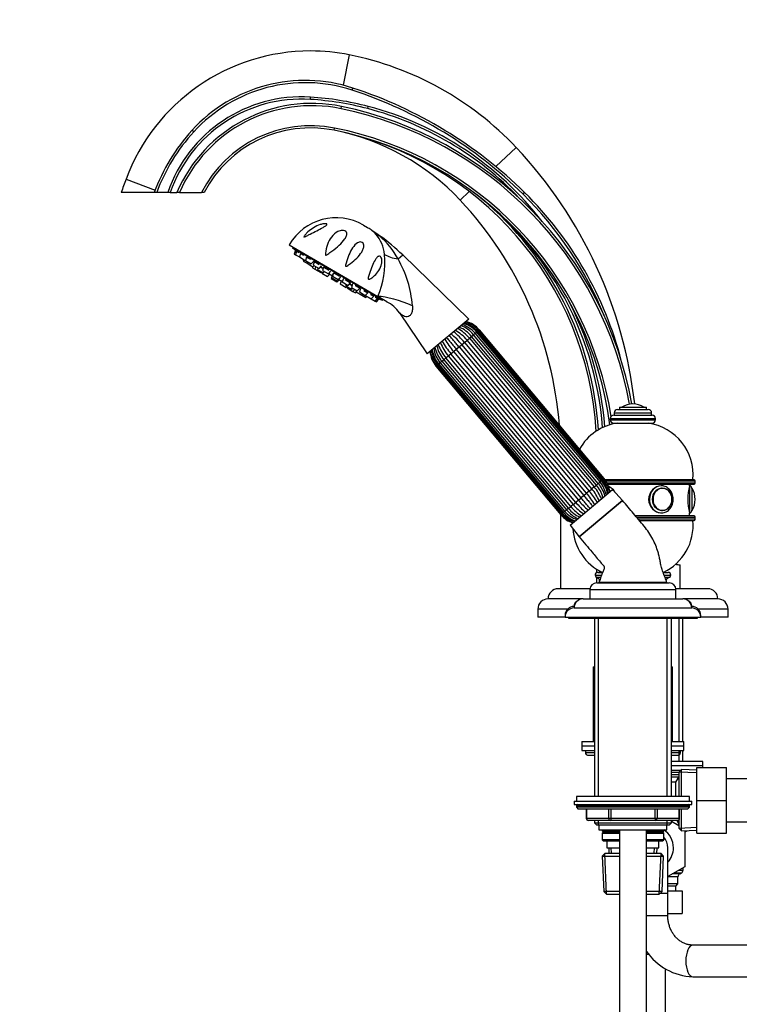
# Model space of a CAD drawing. Units: millimetres. Extents: x 0 to 1438, y 0 to 2768.
# Drawn here: x 0 to 318, y 1819 to 2254 of the extents above; entities that cross this region are included whole.
import ezdxf
from ezdxf import colors
from ezdxf.entities.mleader import LeaderData, LeaderLine
from ezdxf.math import Vec2, Vec3

# ---------------------------------------------------------------- set-up
doc = ezdxf.new("R2010")
doc.units = ezdxf.units.MM
doc.layers.add('DV7_Défaut', color=7, linetype='Continuous')
doc.layers.add('Défaut', color=7, linetype='Continuous')

# ---------------------------------------------------------------- blocks, each defined once
blk = doc.blocks.new('_DOT')
at = {"color": 0}
blk.add_line((0, 0), (-1, 0), dxfattribs=at)
at = {"color": 0, "const_width": 0.333}
blk.add_lwpolyline([(-0.1665, 0, 1), (0.1665, 0, 1)], format="xyb", close=True, dxfattribs=at)
blk = doc.blocks.new('SE6')
at = {"layer": 'DV7_Défaut', "color": 7, "linetype": 'Continuous'}
for p, q in [((145.51, 2238.67), (142.84, 2225.25)), ((146.91, 2223.03), (147.22, 2223.98)), ((128.42, 2218.95), (128.49, 2219.95)), ((141.99, 2214.86), (142.19, 2215.84)), ((153.73, 2214.87), (153.99, 2215.84)), ((76.88, 2204.61), (76.14, 2205.28)), ((138.86, 2205.32), (139.06, 2206.3)), ((219.34, 2197.66), (210.36, 2189.23)), ((46.96, 2183.71), (59.87, 2178.9)), ((59.45, 2177.77), (44.86, 2177.77)), ((60.52, 2177.77), (59.45, 2177.77)), ((65.45, 2177.77), (60.52, 2177.77)), ((66.51, 2177.77), (65.45, 2177.77)), ((66.51, 2177.77), (69.45, 2177.77)), ((70.54, 2177.77), (69.45, 2177.77)), ((70.54, 2177.77), (80.33, 2177.77)), ((81.45, 2177.77), (80.33, 2177.77)), ((198.6, 2178.2), (194.55, 2174.39)), ((222.35, 2177.06), (223.05, 2177.77)), ((151.87, 2163.34), (153.6, 2162.33)), ((159.01, 2158.71), (158.87, 2158.6)), ((119.04, 2154.72), (158.15, 2131.88)), ((120.77, 2153.71), (120.56, 2153.35)), ((160.28, 2130.15), (120.56, 2153.35)), ((121.77, 2152.16), (121.28, 2150.64)), ((121.28, 2150.64), (121.86, 2150.3)), ((121.77, 2152.16), (122.34, 2151.82)), ((122.34, 2151.82), (121.86, 2150.3)), ((121.86, 2150.3), (123.54, 2149.32)), ((122.07, 2152.08), (122.07, 2152.08)), ((122.34, 2151.82), (123.37, 2151.22)), ((124.02, 2150.84), (123.54, 2149.32)), ((124.02, 2150.84), (125.39, 2150.04)), ((167.12, 2148.45), (169.19, 2150.18)), ((198.38, 2121.81), (169.19, 2150.18)), ((123.54, 2149.32), (126.13, 2147.8)), ((125.49, 2148.18), (125.27, 2147.49)), ((125.27, 2147.49), (126.95, 2146.51)), ((126.13, 2147.8), (126.29, 2147.97)), ((126.7, 2149.28), (126.22, 2147.75)), ((126.22, 2147.75), (128.81, 2146.24)), ((126.7, 2149.28), (128.41, 2148.28)), ((127.17, 2147.2), (126.95, 2146.51)), ((126.95, 2146.51), (129.54, 2145)), ((128.81, 2146.24), (129.9, 2147.41)), ((130.19, 2147.24), (129.7, 2145.72)), ((129.7, 2145.72), (132.3, 2144.21)), ((130.19, 2147.24), (132.24, 2146.04)), ((129.47, 2145.04), (129.32, 2144.55)), ((129.32, 2144.55), (130.41, 2143.91)), ((129.54, 2145), (130.03, 2145.53)), ((130.79, 2145.09), (130.41, 2143.91)), ((130.41, 2143.91), (133, 2142.4)), ((131.74, 2144.53), (131.52, 2143.84)), ((131.52, 2143.84), (134.11, 2142.33)), ((132.3, 2144.21), (133.38, 2145.37)), ((132.89, 2144.85), (134.03, 2144.18)), ((133, 2142.4), (133.35, 2142.77)), ((133.57, 2142.65), (133.42, 2142.16)), ((133.42, 2142.16), (136.01, 2140.64)), ((134.25, 2144.87), (133.77, 2143.35)), ((133.77, 2143.35), (136.36, 2141.83)), ((134.11, 2142.33), (134.6, 2142.86)), ((134.25, 2144.87), (136.62, 2143.48)), ((136.01, 2140.64), (137.1, 2141.81)), ((136.36, 2141.83), (137.44, 2143)), ((136.61, 2142.1), (136.7, 2142.05)), ((136.96, 2141.67), (137.94, 2141.09)), ((138, 2141.28), (137.52, 2139.76)), ((138.25, 2141.72), (137.77, 2140.19)), ((138, 2141.28), (138.1, 2141.23)), ((138.61, 2142.32), (138.13, 2140.8)), ((138.87, 2142.17), (141.22, 2140.8)), ((137.52, 2139.76), (140.11, 2138.25)), ((137.77, 2140.19), (140.36, 2138.68)), ((138.13, 2140.8), (140.72, 2139.29)), ((140.11, 2138.25), (141.2, 2139.42)), ((140.36, 2138.68), (141.45, 2139.85)), ((140.72, 2139.29), (141.8, 2140.46)), ((141.06, 2139.27), (142.04, 2138.7)), ((141.1, 2139.47), (141.2, 2139.42)), ((142.1, 2138.89), (141.62, 2137.37)), ((141.62, 2137.37), (144.21, 2135.85)), ((142.97, 2139.78), (142.48, 2138.25)), ((142.48, 2138.25), (145.07, 2136.74)), ((142.52, 2138.64), (142.59, 2138.6)), ((143.8, 2139.29), (146.16, 2137.91)), ((144.24, 2137.23), (144.02, 2136.54)), ((145.07, 2136.74), (146.16, 2137.91)), ((145.67, 2137.38), (146.81, 2136.72)), ((147.03, 2137.4), (146.55, 2135.88)), ((144.02, 2136.54), (146.61, 2135.03)), ((144.21, 2135.85), (144.56, 2136.23)), ((144.78, 2136.1), (144.62, 2135.61)), ((144.62, 2135.61), (147.21, 2134.1)), ((146.55, 2135.88), (149.14, 2134.37)), ((146.61, 2135.03), (147.1, 2135.56)), ((147.21, 2134.1), (148.05, 2135)), ((147.21, 2134.1), (148.31, 2133.46)), ((148.16, 2136.74), (150.22, 2135.54)), ((148.31, 2133.46), (148.66, 2133.83)), ((148.81, 2134.56), (148.59, 2133.87)), ((148.59, 2133.87), (151.18, 2132.36)), ((149.14, 2134.37), (150.22, 2135.54)), ((150.52, 2135.37), (150.03, 2133.85)), ((150.03, 2133.85), (152.62, 2132.33)), ((151.18, 2132.36), (151.67, 2132.89)), ((152, 2134.5), (153.71, 2133.5)), ((152.62, 2132.33), (153.71, 2133.5)), ((152.78, 2132.5), (152.71, 2132.28)), ((155.02, 2132.74), (156.39, 2131.94)), ((151.18, 2132.36), (152.86, 2131.38)), ((152.71, 2132.28), (155.3, 2130.77)), ((152.86, 2131.38), (153.35, 2131.91)), ((155.3, 2130.77), (156.39, 2131.94)), ((155.3, 2130.77), (156.98, 2129.79)), ((156.98, 2129.79), (158.07, 2130.96)), ((156.98, 2129.79), (157.56, 2129.45)), ((157.04, 2131.56), (158.07, 2130.96)), ((157.56, 2129.45), (158.64, 2130.62)), ((158.07, 2130.96), (158.64, 2130.62)), ((162.22, 2129.51), (158.15, 2131.88)), ((158.42, 2130.84), (158.43, 2130.85)), ((160.28, 2130.15), (160.49, 2130.51)), ((167.71, 2124.61), (180.05, 2106.44)), ((198.38, 2121.81), (180.05, 2106.44)), ((200.46, 2114.93), (201.21, 2115.56)), ((201.21, 2115.56), (201.86, 2116.11)), ((256.35, 2049.85), (201.21, 2115.56)), ((201.86, 2116.11), (202.28, 2116.46)), ((257, 2050.39), (201.86, 2116.11)), ((202.28, 2116.46), (202.74, 2116.84)), ((257.42, 2050.75), (202.28, 2116.46)), ((257.88, 2051.13), (202.74, 2116.84)), ((202.75, 2116.85), (203.04, 2117.1)), ((257.89, 2051.14), (202.75, 2116.85)), ((258.18, 2051.38), (203.04, 2117.1)), ((195.29, 2110.59), (196.45, 2111.56)), ((196.45, 2111.56), (197.59, 2112.52)), ((196.45, 2111.56), (251.58, 2045.85)), ((197.59, 2112.52), (198.63, 2113.39)), ((252.73, 2046.81), (197.59, 2112.52)), ((198.63, 2113.39), (199.61, 2114.22)), ((198.63, 2113.39), (253.77, 2047.68)), ((199.61, 2114.22), (200.46, 2114.93)), ((254.75, 2048.51), (199.61, 2114.22)), ((255.6, 2049.22), (200.46, 2114.93)), ((189.34, 2105.6), (190.48, 2106.56)), ((190.48, 2106.56), (191.64, 2107.53)), ((245.62, 2040.85), (190.48, 2106.56)), ((191.64, 2107.53), (192.87, 2108.56)), ((191.64, 2107.53), (246.78, 2041.82)), ((192.87, 2108.56), (194.06, 2109.56)), ((248.01, 2042.85), (192.87, 2108.56)), ((194.06, 2109.56), (195.29, 2110.59)), ((194.06, 2109.56), (249.2, 2043.85)), ((250.43, 2044.88), (195.29, 2110.59)), ((185.07, 2102.02), (185.72, 2102.56)), ((185.72, 2102.56), (186.47, 2103.19)), ((185.72, 2102.56), (240.86, 2036.85)), ((186.47, 2103.19), (187.32, 2103.9)), ((186.47, 2103.19), (241.61, 2037.48)), ((187.32, 2103.9), (188.3, 2104.73)), ((187.32, 2103.9), (242.46, 2038.19)), ((188.3, 2104.73), (189.34, 2105.6)), ((243.44, 2039.02), (188.3, 2104.73)), ((189.34, 2105.6), (244.48, 2039.89)), ((184.18, 2101.27), (183.89, 2101.03)), ((183.89, 2101.03), (239.03, 2035.31)), ((184.18, 2101.27), (239.31, 2035.56)), ((184.19, 2101.28), (184.65, 2101.66)), ((184.19, 2101.28), (239.33, 2035.57)), ((184.65, 2101.66), (185.07, 2102.02)), ((184.65, 2101.66), (239.79, 2035.95)), ((185.07, 2102.02), (240.21, 2036.3)), ((262.64, 2080.37), (279.14, 2080.37)), ((262.64, 2080.37), (262.64, 2079.37)), ((264.14, 2081.87), (277.64, 2081.87)), ((264.89, 2082.87), (276.89, 2082.87)), ((264.89, 2082.87), (264.89, 2081.87)), ((266.04, 2082.97), (275.73, 2082.97)), ((270.89, 2084.37), (270.89, 2084.37)), ((276.89, 2081.87), (276.89, 2082.87)), ((279.14, 2079.37), (279.14, 2080.37)), ((260.89, 2077.87), (280.89, 2077.87)), ((260.89, 2077.87), (260.89, 2077.37)), ((260.89, 2077.37), (280.89, 2077.37)), ((262.39, 2079.37), (279.39, 2079.37)), ((280.89, 2077.37), (280.89, 2077.87)), ((262.39, 2075.87), (279.39, 2075.87)), ((255.59, 2049.22), (256.35, 2049.85)), ((257, 2050.39), (256.35, 2049.85)), ((257, 2050.39), (257.42, 2050.75)), ((257.88, 2051.13), (257.42, 2050.75)), ((257.89, 2051.14), (258.18, 2051.38)), ((297.89, 2050.87), (258.58, 2050.87)), ((258.93, 2050.37), (298.39, 2050.37)), ((298.39, 2049.37), (298.39, 2050.37)), ((243.15, 2030.79), (261.91, 2046.54)), ((251.58, 2045.85), (250.43, 2044.88)), ((251.58, 2045.85), (252.73, 2046.81)), ((253.77, 2047.68), (252.73, 2046.81)), ((253.77, 2047.68), (254.75, 2048.51)), ((255.6, 2049.22), (254.75, 2048.51)), ((298.39, 2049.37), (259.53, 2049.37)), ((259.77, 2048.87), (297.89, 2048.87)), ((266.28, 2041.72), (261.91, 2046.54)), ((283.8, 2047.17), (283.65, 2047.17)), ((295.89, 2048.17), (295.89, 2048.87)), ((295.89, 2048.17), (295.89, 2036.17)), ((296.89, 2047.17), (296.89, 2037.17)), ((296.98, 2047.02), (296.98, 2037.33)), ((246.78, 2041.82), (245.62, 2040.85)), ((246.78, 2041.82), (248.01, 2042.85)), ((247.13, 2025.65), (266.28, 2041.72)), ((266.28, 2041.72), (247.13, 2025.65)), ((249.2, 2043.85), (248.01, 2042.85)), ((249.2, 2043.85), (250.43, 2044.88)), ((298.39, 2042.17), (298.39, 2042.17)), ((240.86, 2036.85), (240.21, 2036.3)), ((240.86, 2036.85), (241.61, 2037.48)), ((242.46, 2038.19), (241.61, 2037.48)), ((242.46, 2038.19), (243.44, 2039.02)), ((244.48, 2039.89), (243.44, 2039.02)), ((244.48, 2039.89), (245.62, 2040.85)), ((283.65, 2037.18), (283.8, 2037.18)), ((238.89, 2035.48), (238.89, 2002.77)), ((239.03, 2035.31), (239.31, 2035.56)), ((239.79, 2035.95), (239.33, 2035.57)), ((239.79, 2035.95), (240.21, 2036.3)), ((297.89, 2034.87), (272.04, 2034.87)), ((272.45, 2034.37), (298.39, 2034.37)), ((298.39, 2033.37), (273.3, 2033.37)), ((273.72, 2032.87), (297.89, 2032.87)), ((295.89, 2034.87), (295.89, 2036.17)), ((298.39, 2033.37), (298.39, 2034.37)), ((243.15, 2030.79), (247.11, 2025.68)), ((254.96, 2009.81), (254.96, 2011.27)), ((255.96, 2010.67), (255.96, 2009.87)), ((291.79, 2002.77), (291.79, 2013.27)), ((254.14, 2008.67), (256.98, 2008.67)), ((254.14, 2008.67), (254.14, 2008.63)), ((254.14, 2008.63), (256.97, 2008.63)), ((254.72, 2007.72), (256.64, 2007.72)), ((254.96, 2005.27), (254.96, 2007.6)), ((255.34, 2009.87), (257.45, 2009.87)), ((255.96, 2006.91), (255.96, 2005.27)), ((284.3, 2009.87), (286.44, 2009.87)), ((284.78, 2008.67), (287.64, 2008.67)), ((284.8, 2008.63), (287.64, 2008.63)), ((285.1, 2007.72), (287.06, 2007.72)), ((287.64, 2008.63), (287.64, 2008.67)), ((251.91, 2002.67), (237.89, 2002.67)), ((238.89, 2002.77), (251.93, 2002.77)), ((245.89, 2002.77), (245.89, 2002.67)), ((251.89, 2002.27), (289.89, 2002.27)), ((251.89, 2002.27), (251.89, 1998.27)), ((254.89, 2005.27), (286.89, 2005.27)), ((285.89, 2005.37), (255.89, 2005.37)), ((260.04, 2005.37), (260.04, 2005.27)), ((281.74, 2005.27), (281.74, 2005.37)), ((289.85, 2002.77), (291.79, 2002.77)), ((303.89, 2002.67), (289.86, 2002.67)), ((289.89, 1998.27), (289.89, 2002.27)), ((248.89, 1998.17), (233.39, 1998.17)), ((248.89, 1998.17), (292.89, 1998.17)), ((251.89, 1998.27), (289.89, 1998.27)), ((256.19, 1998.27), (256.19, 1998.17)), ((285.59, 1998.17), (285.59, 1998.27)), ((308.39, 1998.17), (292.89, 1998.17)), ((242.03, 1993.67), (228.89, 1993.67)), ((228.89, 1993.67), (228.89, 1990.17)), ((244.89, 1995.17), (245.01, 1995.17)), ((244.89, 1995.17), (244.89, 1994.87)), ((244.89, 1994.87), (244.95, 1994.87)), ((244.89, 1994.17), (296.89, 1994.17)), ((296.76, 1995.17), (296.89, 1995.17)), ((296.83, 1994.87), (296.89, 1994.87)), ((296.89, 1994.87), (296.89, 1995.17)), ((312.89, 1993.67), (299.74, 1993.67)), ((312.89, 1990.17), (312.89, 1993.67)), ((240.89, 1990.17), (228.89, 1990.17)), ((240.89, 1990.87), (240.95, 1990.87)), ((240.89, 1990.87), (240.89, 1990.17)), ((240.89, 1990.17), (300.89, 1990.17)), ((242.39, 1990.17), (242.39, 1989.67)), ((242.39, 1989.67), (299.39, 1989.67)), ((253.89, 1989.67), (253.89, 1910.77)), ((255.74, 1910.77), (255.74, 1989.67)), ((286.03, 1910.77), (286.03, 1989.67)), ((287.89, 1910.77), (287.89, 1989.67)), ((291.35, 1935.17), (291.35, 1989.67)), ((292.89, 1935.17), (292.89, 1989.67)), ((299.39, 1989.67), (299.39, 1990.17)), ((300.83, 1990.87), (300.89, 1990.87)), ((300.89, 1990.17), (300.89, 1990.87)), ((312.89, 1990.17), (300.89, 1990.17)), ((253.39, 1968.17), (253.89, 1968.17)), ((253.39, 1968.17), (253.39, 1935.17)), ((287.89, 1968.17), (288.39, 1968.17)), ((288.39, 1935.17), (288.39, 1968.17)), ((248.39, 1935.17), (253.89, 1935.17)), ((248.39, 1935.17), (248.39, 1933.17)), ((248.39, 1933.17), (253.89, 1933.17)), ((248.39, 1933.17), (248.39, 1931.17)), ((248.39, 1933.17), (253.89, 1933.17)), ((287.89, 1935.17), (293.39, 1935.17)), ((287.89, 1933.17), (293.39, 1933.17)), ((287.89, 1933.17), (293.39, 1933.17)), ((293.39, 1933.17), (293.39, 1935.17)), ((293.39, 1931.17), (293.39, 1933.17)), ((248.39, 1931.17), (253.89, 1931.17)), ((249.89, 1931.17), (249.89, 1930.17)), ((253.89, 1930.17), (249.89, 1930.17)), ((250.89, 1929.17), (253.89, 1929.17)), ((287.89, 1931.17), (293.39, 1931.17)), ((291.89, 1930.17), (287.89, 1930.17)), ((287.89, 1929.17), (290.89, 1929.17)), ((291.35, 1926.37), (291.35, 1931.17)), ((291.89, 1930.17), (291.89, 1931.17)), ((292.89, 1926.37), (292.89, 1931.17)), ((301.79, 1926.37), (287.89, 1926.37)), ((301.79, 1924.37), (287.89, 1924.37)), ((301.79, 1924.37), (287.89, 1924.37)), ((299.19, 1923.67), (312.19, 1923.67)), ((299.19, 1909.14), (299.19, 1923.67)), ((301.79, 1924.37), (301.79, 1926.37)), ((301.79, 1923.67), (301.79, 1924.37)), ((312.19, 1909.14), (312.19, 1923.67)), ((292.02, 1922.37), (287.89, 1922.37)), ((291.19, 1921.37), (287.89, 1921.37)), ((291.19, 1920.37), (287.89, 1920.37)), ((290.96, 1919.37), (287.89, 1919.37)), ((291.13, 1919.67), (289.69, 1917.17)), ((291.13, 1919.67), (291.13, 1910.77)), ((291.19, 1919.67), (291.13, 1919.67)), ((292.39, 1922.72), (291.19, 1921.57)), ((291.19, 1921.57), (291.19, 1910.77)), ((299.14, 1921.26), (291.23, 1921.61)), ((292.39, 1910.77), (292.39, 1922.72)), ((299.19, 1922.42), (292.39, 1922.72)), ((289.69, 1917.17), (287.89, 1917.17)), ((289.69, 1917.17), (289.69, 1910.77)), ((291.19, 1918.49), (290.45, 1918.49)), ((330.19, 1918.67), (312.19, 1918.67)), ((295.89, 1910.77), (245.89, 1910.77)), ((245.89, 1910.77), (245.89, 1908.77)), ((295.89, 1908.77), (295.89, 1910.77)), ((244.89, 1908.77), (296.89, 1908.77)), ((244.89, 1908.77), (244.89, 1907.27)), ((244.89, 1907.27), (296.89, 1907.27)), ((295.89, 1906.77), (245.89, 1906.77)), ((245.89, 1906.77), (245.89, 1906.12)), ((295.89, 1906.12), (295.89, 1906.77)), ((296.89, 1907.27), (296.89, 1908.77)), ((299.19, 1909.14), (312.19, 1909.14)), ((299.19, 1894.67), (299.19, 1909.14)), ((312.19, 1894.67), (312.19, 1909.14)), ((295.89, 1906.12), (245.89, 1906.12)), ((245.89, 1906.12), (246.73, 1905.27)), ((295.04, 1905.27), (246.73, 1905.27)), ((250.26, 1905.27), (250.26, 1901.27)), ((250.39, 1905.27), (250.39, 1901.27)), ((260.21, 1901.27), (260.21, 1905.27)), ((261.07, 1905.27), (261.07, 1901.27)), ((280.7, 1901.27), (280.7, 1905.27)), ((281.57, 1905.27), (281.57, 1901.27)), ((291.38, 1901.27), (291.38, 1905.27)), ((291.52, 1901.27), (291.52, 1905.27)), ((292.39, 1895.63), (292.39, 1905.27)), ((295.04, 1905.27), (295.89, 1906.12)), ((250.39, 1901.27), (250.26, 1901.27)), ((250.39, 1901.27), (260.21, 1901.27)), ((261.07, 1900.27), (251.26, 1900.27)), ((253.89, 1900.27), (253.89, 1899.18)), ((253.89, 1899.18), (287.89, 1899.18)), ((253.89, 1899.18), (254.79, 1898.27)), ((254.79, 1898.27), (286.98, 1898.27)), ((255.74, 1898.27), (255.74, 1900.27)), ((255.89, 1898.27), (255.89, 1896.07)), ((260.21, 1901.27), (261.07, 1901.27)), ((261.07, 1901.27), (280.7, 1901.27)), ((261.07, 1901.27), (261.07, 1900.27)), ((280.7, 1900.27), (261.07, 1900.27)), ((280.7, 1901.27), (281.57, 1901.27)), ((280.7, 1901.27), (280.7, 1900.27)), ((290.52, 1900.27), (280.7, 1900.27)), ((281.57, 1901.27), (291.38, 1901.27)), ((285.89, 1896.07), (285.89, 1898.27)), ((286.03, 1898.27), (286.03, 1900.27)), ((286.98, 1898.27), (287.89, 1899.18)), ((287.89, 1899.18), (287.89, 1900.27)), ((287.89, 1899.96), (291.19, 1898.07)), ((290.21, 1900.27), (291.13, 1898.67)), ((291.19, 1899.86), (290.45, 1899.86)), ((291.13, 1900.48), (291.13, 1898.67)), ((291.13, 1898.67), (291.19, 1898.67)), ((291.19, 1900.53), (291.19, 1896.77)), ((291.38, 1901.27), (291.52, 1901.27)), ((312.19, 1899.67), (330.19, 1899.67)), ((255.89, 1896.07), (285.89, 1896.07)), ((257.29, 1896.07), (257.29, 1895.67)), ((264.89, 1895.67), (257.29, 1895.67)), ((257.29, 1895.67), (257.79, 1895.17)), ((257.79, 1895.17), (257.29, 1894.67)), ((257.29, 1894.67), (264.89, 1894.67)), ((257.29, 1894.67), (257.29, 1891.67)), ((257.79, 1895.17), (264.89, 1895.17)), ((264.89, 1896.07), (264.89, 1551.16)), ((276.89, 1551.16), (276.89, 1896.07)), ((284.49, 1895.67), (276.89, 1895.67)), ((276.89, 1895.17), (283.99, 1895.17)), ((276.89, 1894.67), (284.49, 1894.67)), ((283.99, 1895.17), (284.49, 1895.67)), ((284.49, 1894.67), (283.99, 1895.17)), ((284.49, 1895.67), (284.49, 1896.07)), ((284.49, 1891.67), (284.49, 1894.67)), ((291.19, 1896.77), (292.39, 1895.63)), ((299.14, 1897.08), (291.23, 1896.74)), ((292.39, 1895.63), (299.19, 1895.92)), ((293.79, 1895.11), (294.88, 1895.73)), ((293.79, 1895.69), (293.79, 1879.8)), ((299.19, 1894.67), (312.19, 1894.67)), ((264.89, 1891.67), (257.29, 1891.67)), ((257.29, 1891.67), (257.79, 1891.17)), ((257.79, 1891.17), (264.79, 1891.17)), ((259.39, 1891.17), (259.39, 1888.17)), ((284.49, 1891.67), (276.89, 1891.67)), ((276.89, 1891.17), (283.99, 1891.17)), ((282.39, 1888.17), (282.39, 1891.17)), ((283.99, 1891.17), (284.49, 1891.67)), ((258.49, 1885.67), (257.34, 1884.47)), ((257.34, 1884.47), (264.89, 1884.47)), ((257.34, 1884.47), (258.02, 1868.87)), ((259.23, 1867.71), (258.45, 1885.64)), ((264.79, 1885.67), (258.49, 1885.67)), ((259.39, 1888.17), (264.79, 1888.17)), ((260.17, 1888.17), (260.28, 1885.67)), ((261.44, 1885.72), (261.33, 1888.17)), ((276.89, 1888.17), (282.39, 1888.17)), ((283.29, 1885.67), (276.89, 1885.67)), ((276.89, 1884.47), (284.44, 1884.47)), ((280.34, 1885.72), (280.44, 1888.17)), ((281.5, 1885.67), (281.61, 1888.17)), ((282.54, 1867.71), (283.32, 1885.64)), ((284.44, 1884.47), (283.29, 1885.67)), ((283.75, 1868.87), (284.44, 1884.47)), ((286.29, 1868.17), (286.29, 1888.17)), ((293.79, 1879.8), (286.29, 1875.47)), ((291.54, 1876.61), (288.25, 1876.61)), ((289, 1877.04), (292.29, 1877.04)), ((291.25, 1878.34), (293.04, 1878.34)), ((291.54, 1876.61), (292.29, 1877.04)), ((293.04, 1878.34), (293.04, 1879.37)), ((290.79, 1875.31), (286.29, 1875.31)), ((290.79, 1872.17), (286.29, 1872.17)), ((289.79, 1871.17), (290.79, 1872.17)), ((290.79, 1872.17), (290.79, 1875.31)), ((264.89, 1868.87), (258.02, 1868.87)), ((258.02, 1868.87), (259.27, 1867.67)), ((259.27, 1867.67), (264.89, 1867.67)), ((283.75, 1868.87), (276.89, 1868.87)), ((276.89, 1867.67), (282.5, 1867.67)), ((282.5, 1867.67), (283.75, 1868.87)), ((283.02, 1868.17), (286.29, 1868.17)), ((289.79, 1871.17), (286.29, 1871.17)), ((286.29, 1869.17), (292.57, 1869.17)), ((286.29, 1858.17), (286.29, 1868.17)), ((289.79, 1869.17), (289.79, 1871.17)), ((292.57, 1869.17), (292.57, 1859.17)), ((286.29, 1859.17), (292.57, 1859.17)), ((276.89, 1858.17), (286.29, 1858.17)), ((276.89, 1841.17), (277.87, 1841.17)), ((342.17, 1845.17), (297.3, 1845.17)), ((285.29, 1641.17), (285.29, 1834.51)), ((297.3, 1831.17), (342.17, 1831.17))]:
    blk.add_line(p, q, dxfattribs=at)
for centre, radius, start, end in [((128.49, 2153.35), 87, 90, 159.5788), ((128.49, 2153.35), 87, 78.7139, 90), ((118.43, 2102.94), 138.4, 43.186, 78.7139), ((126.16, 2159.58), 67.76, 71.8908, 137.5807), ((126.16, 2159.58), 66.76, 71.8908, 137.5807), ((87, 2039.83), 193.75, 45.3956, 71.8908), ((124.5, 2157.71), 62.37, 86.3366, 161.2374), ((119.89, 2085.68), 134.55, 75.3205, 86.3366), ((87, 2039.83), 192.75, 45.3956, 71.8908), ((124.5, 2157.71), 61.37, 86.3366, 160.9199), ((129.05, 2152.42), 64.76, 78.2931, 156.9517), ((129.05, 2152.42), 63.76, 78.2931, 156.5688), ((119.89, 2085.68), 133.55, 75.3205, 86.3366), ((108.88, 2055.11), 164.14, 10.2652, 78.2931), ((117.79, 2077.65), 142.85, 37.667, 75.3205), ((108.88, 2055.11), 163.14, 10.2897, 78.2931), ((117.79, 2077.65), 141.85, 43.4884, 75.3205), ((128.49, 2153.35), 54, 78.7139, 153.1085), ((137.39, 2149.31), 82.98, 137.5807, 159.9408), ((137.39, 2149.31), 81.98, 137.5807, 159.6853), ((128.49, 2153.35), 53, 78.7139, 152.5589), ((110.61, 2063.77), 144.35, 3.3932, 78.7139), ((108.88, 2055.11), 153.18, 7.502, 78.7139), ((118.43, 2102.94), 104.4, 43.186, 78.7092), ((108.88, 2055.11), 154.18, 8.8471, 78.7139), ((75.2, 2062.37), 197.69, 6.3814, 43.186), ((226.43, 2116.88), 191.51, 159.5788, 161.46), ((114.35, 2063.05), 143.54, 4.3213, 55.432), ((110.61, 2063.77), 159.13, 22.0207, 45.3956), ((110.61, 2063.77), 160.13, 14.3587, 45.3956), ((75.2, 2062.37), 163.69, 4.409, 43.186), ((110.61, 2063.77), 145.35, 3.6057, 50.0658), ((139.77, 2142.62), 24, 59.7154, 149.7154), ((141.49, 2141.61), 24, 55.1891, 59.7154), ((147.05, 2150.11), 13.85, 42.1539, 54.0283), ((161.71, 2170.64), 11.38, 235.0575, 237.5239), ((133.37, 2127.85), 39.95, 50.335, 56.2458), ((105.59, 2084.4), 91.51, 54.2895, 56.8646), ((145.04, 2148.76), 16.25, 5.9675, 40.933), ((106.54, 2085.72), 89.89, 45.8174, 54.2895), ((137.4, 2132.72), 33.62, 27.8848, 50.3147), ((196.21, 2241.94), 116.5, 229.5035, 230.4858), ((121.81, 2147.39), 39.51, 336.8916, 4.4422), ((124.99, 2124.22), 48.61, 4.199, 29.9009), ((467.52, 2907.21), 835.63, 248.25376, 248.29093), ((200.26, 2239.58), 116.5, 248.9455, 249.9272), ((155.53, 2116.47), 14.64, 33.7355, 63.3347), ((114.35, 2063.05), 144.54, 4.4622, 28.2684), ((192.48, 2108.34), 12.18, 39.6196, 72.4477), ((193.79, 2109.36), 11.07, 39.8791, 76.6651), ((193.97, 2109.51), 11.43, 39.8917, 75.2655), ((194.45, 2109.89), 11.21, 40, 76.1203), ((169.22, 2089.14), 33.76, 39.4438, 50.7627), ((170.43, 2090.16), 33.69, 39.4409, 50.7874), ((183.41, 2100.97), 18.3, 39.1744, 60.3638), ((184.46, 2101.85), 18.28, 39.1726, 60.3869), ((188.98, 2105.52), 13.74, 39.2669, 68.0257), ((189.78, 2106.18), 13.8, 39.3493, 67.9685), ((192.06, 2108), 11.87, 39.5762, 73.4597), ((203.18, 2117.56), 18.3, 199.6322, 220.8254), ((216.08, 2128.46), 33.69, 209.2146, 220.5592), ((217.29, 2129.48), 33.76, 209.2353, 220.556), ((192.48, 2108.23), 11.21, 183.8797, 220), ((192.93, 2108.64), 11.43, 184.789, 220.1109), ((193.11, 2108.79), 11.07, 183.3271, 220.1209), ((194.34, 2109.91), 12.18, 187.6006, 220.3902), ((194.75, 2110.26), 11.87, 186.5333, 220.4237), ((196.88, 2112.15), 13.73, 191.9599, 220.734), ((197.73, 2112.87), 13.74, 191.9687, 220.7329), ((202.13, 2116.68), 18.28, 199.6171, 220.8276), ((264.14, 2080.37), 1.5, 90, 180), ((266.22, 2082.7), 0.32, 122.3218, 147.0287), ((270.89, 2075.31), 9.06, 90, 122.3218), ((270.89, 2075.31), 9.06, 57.6782, 90), ((275.56, 2082.7), 0.32, 32.9713, 57.6782), ((277.64, 2080.37), 1.5, 0, 90), ((262.39, 2077.87), 1.5, 90, 180), ((262.39, 2077.37), 1.5, 180, 270), ((108.88, 2055.11), 154.18, 7.5526, 7.8176), ((279.39, 2077.87), 1.5, 0, 90), ((279.39, 2077.37), 1.5, 270, 0), ((267.28, 2053.06), 23, 97.7356, 150.4869), ((265.29, 2075.87), 1.1, 180, 181.3666), ((276.49, 2075.87), 1.1, 358.6334, 0), ((274.49, 2053.06), 23, 354.5535, 82.2644), ((247.31, 2042.15), 11.87, 9.3872, 40.4238), ((247.72, 2042.5), 12.18, 10.2738, 40.3902), ((248.96, 2043.62), 11.07, 6.4929, 40.1209), ((249.14, 2043.77), 11.43, 7.2117, 40.1109), ((249.59, 2044.18), 11.21, 6.9827, 40), ((297.89, 2050.37), 0.5, 0, 90), ((225.99, 2023.95), 33.69, 30.0738, 40.5591), ((238.88, 2034.85), 18.3, 21.2977, 40.8256), ((239.93, 2035.73), 18.28, 21.2726, 40.8274), ((244.34, 2039.54), 13.74, 14.3135, 40.7331), ((245.12, 2040.22), 13.8, 14.3597, 40.6507), ((320.18, 2042.17), 25.02, 166.1271, 193.8729), ((295.89, 2047.17), 1, 0, 90), ((296.71, 2046.85), 0.32, 32.3218, 57.0287), ((289.33, 2042.17), 9.06, 0, 32.3218), ((297.89, 2049.37), 0.5, 270, 0), ((272.85, 2063.27), 33.76, 219.444, 229.9054), ((224.78, 2022.93), 33.76, 30.0986, 40.5562), ((289.33, 2042.17), 9.06, 327.6782, 0), ((250.01, 2044.41), 11.87, 219.5763, 250.6261), ((252.24, 2046.17), 13.73, 219.266, 245.6994), ((253.09, 2046.89), 13.74, 219.2671, 245.6974), ((257.61, 2050.56), 18.28, 219.1724, 238.7196), ((258.66, 2051.44), 18.3, 219.1746, 238.7101), ((271.64, 2062.25), 33.69, 219.4408, 229.9222), ((295.89, 2037.17), 1, 270, 0), ((296.71, 2037.5), 0.32, 302.9713, 327.6782), ((247.62, 2042.52), 11.21, 220, 253.0173), ((248.1, 2042.9), 11.43, 219.8917, 252.2819), ((248.28, 2043.05), 11.07, 219.8791, 253.5219), ((249.59, 2044.07), 12.18, 219.6196, 249.7271), ((274.49, 2030.69), 23, 295.1256, 5.4465), ((297.89, 2034.37), 0.5, 0, 90), ((297.89, 2033.37), 0.5, 270, 0), ((267.28, 2030.69), 23, 183.5356, 244.8555), ((291.79, 2025.27), 12, 259.4686, 270), ((255.34, 2008.67), 1.2, 90, 180), ((255.14, 2008.63), 1, 180, 245.3231), ((252.63, 2003.17), 5, 42.3268, 65.3231), ((289.14, 2003.17), 5, 114.6769, 137.9783), ((286.44, 2008.67), 1.2, 0, 90), ((286.64, 2008.63), 1, 294.6769, 0), ((237.89, 1998.17), 4.5, 90, 180), ((254.89, 2002.27), 3, 90, 180), ((252.63, 2003.17), 5, 24.8346, 26.1039), ((289.14, 2003.17), 5, 153.8961, 155.1654), ((286.89, 2002.27), 3, 0, 90), ((303.89, 1998.17), 4.5, 0, 90), ((233.39, 1993.67), 4.5, 90, 180), ((248.89, 1994.17), 4, 90, 180), ((252.63, 2003.17), 5, 270, 281.4783), ((289.14, 2003.17), 5, 258.5217, 270), ((292.89, 1994.17), 4, 0, 90), ((308.39, 1993.67), 4.5, 0, 90), ((244.89, 1990.87), 4, 90, 180), ((244.89, 1990.17), 4, 90, 180), ((246.89, 1995.17), 2, 114.9363, 180), ((294.89, 1995.17), 2, 0, 65.0635), ((296.89, 1990.87), 4, 0, 90), ((296.89, 1990.17), 4, 0, 90), ((250.89, 1930.17), 1, 180, 270), ((290.89, 1930.17), 1, 270, 0), ((246.39, 1906.77), 0.5, 90, 180), ((295.39, 1906.77), 0.5, 0, 90), ((251.26, 1901.27), 1, 180, 270), ((290.52, 1901.27), 1, 270, 0), ((279.29, 1888.17), 9.5, 0, 56.8134), ((279.29, 1888.17), 7, 0, 42.0247), ((279.29, 1888.17), 9.5, 317.4631, 0), ((292.29, 1875.31), 1.5, 120, 180), ((291.54, 1878.34), 1.5, 300, 0), ((298.32, 1857.2), 26.05, 214.3336, 267.7692)]:
    blk.add_arc(centre, radius, start, end, dxfattribs=at)
for centre, major_axis, ratio, start_param, end_param in [((167.28, 2170.49), (-11.1, -10.09), 0.657717, 0.152853, 0.324444), ((173.64, 2155.9), (-14.85, -2.11), 0.497827, 0.51145, 1.046971), ((168.67, 2125.74), (14.11, -5.09), 0.244332, 1.31343, 2.495199), ((258.39, 2042.17), (0, 6), 0.866025, 5.425487, 5.926511), ((257.89, 2042.17), (0, 5), 0.866025, 5.501741, 5.591766), ((257.84, 2042.17), (0, 4.84), 0.866025, -0.783043, -0.748868), ((283.39, 2042.17), (0, 6), 0.866025, 0, 3.091042), ((283.94, 2042.17), (0, -4.84), 0.866025, 2.709041, 6.283185), ((283.39, 2042.17), (0, 6), 0.866025, 6.264416, 6.283185), ((283.8, 2042.17), (0, 4.99), 0.866025, 0, 0.063071), ((283.94, 2042.17), (0, -4.84), 0.866025, 0.305022, 2.709041), ((283.8, 2042.17), (0, 4.99), 0.866025, 3.078522, 3.141593), ((283.94, 2042.17), (0, -4.84), 0.866025, 0, 0.305022), ((283.39, 2042.17), (0, 6), 0.866025, 3.091042, 3.141593), ((251.26, 1901.27), (0, -1), 0.866025, 4.712389, 6.283185), ((261.07, 1901.27), (0, 1), 0.866025, 1.570796, 3.141593), ((280.7, 1901.27), (0, 1), 0.866025, 3.141593, 4.712389), ((290.52, 1901.27), (0, 1), 0.866025, 3.141593, 4.712389), ((297.3, 1838.17), (0, -7), 0.434251, 3.141593, 6.283185)]:
    blk.add_ellipse(centre, major_axis=major_axis, ratio=ratio, start_param=start_param, end_param=end_param, dxfattribs=at)
blk.add_ellipse((283.89, 2042.17), major_axis=(0, 5), ratio=0.866025, dxfattribs=at)
for points, knots in [([(135.61, 2163.89), (135.73, 2163.8), (135.72, 2163.67), (135.56, 2163.41), (135.41, 2163.27), (134.9, 2162.87), (134.47, 2162.62), (133.14, 2161.86), (132.16, 2161.37), (130.22, 2160.39), (129.24, 2159.89), (127.82, 2159.15), (127.36, 2158.9), (126.67, 2158.54), (126.44, 2158.42), (126.1, 2158.26), (125.99, 2158.21), (125.77, 2158.12), (125.66, 2158.08), (125.52, 2158.13), (125.55, 2158.24), (125.64, 2158.44), (125.71, 2158.54), (125.92, 2158.84), (126.07, 2159.04), (126.56, 2159.62), (126.92, 2160), (128.05, 2161.06), (128.88, 2161.69), (130.7, 2162.8), (131.69, 2163.27), (133.24, 2163.77), (133.77, 2163.9), (134.55, 2164.01), (134.81, 2164.03), (135.27, 2164.02), (135.49, 2163.98), (135.61, 2163.89)], [0, 0, 0, 0, 0.03125, 0.03125, 0.0625, 0.0625, 0.125, 0.125, 0.25, 0.25, 0.375, 0.375, 0.4375, 0.4375, 0.46875, 0.46875, 0.484375, 0.484375, 0.5, 0.5, 0.515625, 0.515625, 0.53125, 0.53125, 0.5625, 0.5625, 0.625, 0.625, 0.75, 0.75, 0.875, 0.875, 0.9375, 0.9375, 0.96875, 0.96875, 1, 1, 1, 1]), ([(135.07, 2150.92), (135.2, 2152.29), (135.49, 2153.6), (136.38, 2156.04), (136.96, 2157.15), (138.47, 2159.11), (139.41, 2159.97), (141.15, 2160.81), (141.82, 2161.03), (142.89, 2161.04), (143.28, 2160.99), (143.93, 2160.7), (144.16, 2160.48), (144.56, 2159.76), (144.5, 2159.24), (144.2, 2158.24), (143.94, 2157.76), (142.98, 2156.31), (142.12, 2155.39), (140.15, 2153.56), (139.07, 2152.69), (137.34, 2151.43), (136.74, 2151.01), (135.97, 2150.51), (135.82, 2150.41), (135.51, 2150.22), (135.36, 2150.11), (135.15, 2150.02), (135.1, 2150), (135.03, 2150.06), (135.03, 2150.11), (135.02, 2150.24), (135.03, 2150.32), (135.04, 2150.58), (135.05, 2150.75), (135.07, 2150.92)], [0, 0, 0, 0, 0.125, 0.125, 0.25, 0.25, 0.375, 0.375, 0.4375, 0.4375, 0.46875, 0.46875, 0.5, 0.5, 0.5625, 0.5625, 0.625, 0.625, 0.75, 0.75, 0.875, 0.875, 0.9375, 0.9375, 0.953125, 0.953125, 0.96875, 0.96875, 0.972656, 0.972656, 0.976562, 0.976562, 0.984375, 0.984375, 1, 1, 1, 1]), ([(146.08, 2146.36), (145.57, 2145.98), (145.05, 2145.58), (144.39, 2145.25), (144.31, 2145.21), (144.15, 2145.16), (144.05, 2145.14), (143.93, 2145.26), (143.93, 2145.35), (143.93, 2145.52), (143.94, 2145.6), (144, 2146.01), (144.08, 2146.33), (144.52, 2147.89), (144.96, 2149.09), (145.91, 2151.34), (146.44, 2152.37), (147.68, 2154.24), (148.37, 2155.08), (149.51, 2155.73), (149.75, 2155.84), (150.28, 2155.98), (150.57, 2156), (151.19, 2155.85), (151.49, 2155.64), (151.87, 2155.1), (151.95, 2154.81), (152.05, 2153.96), (151.94, 2153.43), (151.59, 2152.42), (151.35, 2151.94), (150.49, 2150.53), (149.74, 2149.63), (148.06, 2147.95), (147.12, 2147.14), (146.08, 2146.36)], [0, 0, 0, 0, 0.0625, 0.0625, 0.070313, 0.070313, 0.078125, 0.078125, 0.085938, 0.085938, 0.09375, 0.09375, 0.125, 0.125, 0.25, 0.25, 0.375, 0.375, 0.5, 0.5, 0.53125, 0.53125, 0.5625, 0.5625, 0.59375, 0.59375, 0.625, 0.625, 0.6875, 0.6875, 0.75, 0.75, 0.875, 0.875, 1, 1, 1, 1]), ([(122.5, 2151.74), (122.41, 2151.81), (122.33, 2151.87), (122.27, 2151.92), (122.19, 2151.98), (122.14, 2152.02), (122.11, 2152.05), (122.08, 2152.07), (122.07, 2152.08), (122.07, 2152.08)], [0, 0, 0, 0, 0.332903, 0.332903, 0.332903, 0.726091, 0.726091, 0.726091, 1, 1, 1, 1]), ([(123.38, 2151.22), (123.27, 2151.3), (123.16, 2151.38), (123.07, 2151.45), (122.96, 2151.53), (122.87, 2151.59), (122.8, 2151.64), (122.74, 2151.69), (122.69, 2151.72), (122.66, 2151.73), (122.65, 2151.74), (122.64, 2151.74), (122.64, 2151.74)], [0, 0, 0, 0, 0.264269, 0.264269, 0.264269, 0.562157, 0.562157, 0.562157, 0.856954, 0.856954, 0.856954, 1, 1, 1, 1]), ([(122.65, 2151.71), (122.67, 2151.69), (122.72, 2151.65), (122.78, 2151.59), (122.8, 2151.57), (122.82, 2151.55), (122.84, 2151.53)], [0, 0, 0, 0, 0.761824, 0.761824, 0.761824, 1, 1, 1, 1]), ([(125.39, 2150.04), (125.27, 2150.13), (125.15, 2150.22), (125.04, 2150.3), (124.91, 2150.39), (124.79, 2150.47), (124.69, 2150.54), (124.59, 2150.6), (124.51, 2150.66), (124.45, 2150.69), (124.38, 2150.72), (124.34, 2150.74), (124.32, 2150.74), (124.32, 2150.74), (124.31, 2150.74), (124.31, 2150.73)], [0, 0, 0, 0, 0.214883, 0.214883, 0.214883, 0.457102, 0.457102, 0.457102, 0.696807, 0.696807, 0.696807, 0.9352, 0.9352, 0.9352, 1, 1, 1, 1]), ([(128.42, 2148.27), (128.29, 2148.37), (128.17, 2148.46), (128.04, 2148.55), (127.9, 2148.64), (127.77, 2148.74), (127.64, 2148.82), (127.52, 2148.9), (127.4, 2148.97), (127.31, 2149.02), (127.21, 2149.07), (127.13, 2149.11), (127.07, 2149.13), (127.02, 2149.15), (126.98, 2149.15), (126.97, 2149.14), (126.97, 2149.14), (126.97, 2149.14), (126.97, 2149.14)], [0, 0, 0, 0, 0.180886, 0.180886, 0.180886, 0.384784, 0.384784, 0.384784, 0.586566, 0.586566, 0.586566, 0.787243, 0.787243, 0.787243, 0.988294, 0.988294, 0.988294, 1, 1, 1, 1]), ([(132.25, 2146.04), (132.13, 2146.13), (132.01, 2146.22), (131.88, 2146.31), (131.74, 2146.41), (131.59, 2146.51), (131.45, 2146.59), (131.31, 2146.68), (131.17, 2146.77), (131.05, 2146.83), (130.93, 2146.9), (130.82, 2146.96), (130.72, 2147), (130.63, 2147.04), (130.56, 2147.07), (130.51, 2147.07), (130.49, 2147.08), (130.48, 2147.08), (130.47, 2147.08)], [0, 0, 0, 0, 0.172084, 0.172084, 0.172084, 0.36606, 0.36606, 0.36606, 0.558023, 0.558023, 0.558023, 0.748935, 0.748935, 0.748935, 0.940202, 0.940202, 0.940202, 1, 1, 1, 1]), ([(154.08, 2139.46), (153.96, 2139.52), (153.93, 2139.69), (153.94, 2139.99), (153.96, 2140.14), (154.05, 2140.59), (154.13, 2140.88), (154.39, 2141.74), (154.58, 2142.29), (155.15, 2143.92), (155.56, 2144.98), (156.4, 2146.92), (156.83, 2147.81), (157.61, 2148.92), (157.88, 2149.24), (158.35, 2149.56), (158.53, 2149.64), (158.9, 2149.69), (159.11, 2149.64), (159.51, 2149.31), (159.68, 2149.04), (159.89, 2148.46), (159.94, 2148.16), (160.02, 2147.29), (159.96, 2146.74), (159.65, 2145.19), (159.22, 2144.25), (158.15, 2142.54), (157.48, 2141.75), (156.34, 2140.7), (155.93, 2140.37), (155.28, 2139.91), (155.06, 2139.77), (154.71, 2139.58), (154.58, 2139.53), (154.34, 2139.45), (154.2, 2139.41), (154.08, 2139.46)], [0, 0, 0, 0, 0.015625, 0.015625, 0.03125, 0.03125, 0.0625, 0.0625, 0.125, 0.125, 0.25, 0.25, 0.375, 0.375, 0.4375, 0.4375, 0.46875, 0.46875, 0.5, 0.5, 0.53125, 0.53125, 0.5625, 0.5625, 0.625, 0.625, 0.75, 0.75, 0.875, 0.875, 0.9375, 0.9375, 0.96875, 0.96875, 0.984375, 0.984375, 1, 1, 1, 1]), ([(134.04, 2144.21), (133.92, 2144.29), (133.79, 2144.38), (133.66, 2144.47), (133.52, 2144.56), (133.37, 2144.66), (133.23, 2144.75), (133.13, 2144.81), (133.03, 2144.86), (132.94, 2144.92)], [0, 0, 0, 0, 0.347613, 0.347613, 0.347613, 0.733366, 0.733366, 0.733366, 1, 1, 1, 1]), ([(136.62, 2143.49), (136.52, 2143.56), (136.4, 2143.65), (136.28, 2143.73), (136.15, 2143.83), (136, 2143.93), (135.85, 2144.02), (135.71, 2144.11), (135.56, 2144.2), (135.42, 2144.28), (135.28, 2144.36), (135.14, 2144.43), (135.02, 2144.49), (134.9, 2144.55), (134.8, 2144.59), (134.71, 2144.62), (134.69, 2144.63), (134.66, 2144.64), (134.64, 2144.64)], [0, 0, 0, 0, 0.172084, 0.172084, 0.172084, 0.36606, 0.36606, 0.36606, 0.558023, 0.558023, 0.558023, 0.748935, 0.748935, 0.748935, 0.940202, 0.940202, 0.940202, 1, 1, 1, 1]), ([(136.68, 2142.06), (136.67, 2142.06), (136.67, 2142.07), (136.66, 2142.07), (136.65, 2142.08), (136.64, 2142.09), (136.62, 2142.1)], [0, 0, 0, 0, 0.3047789, 0.3047789, 0.3047789, 1, 1, 1, 1]), ([(141.23, 2140.79), (141.16, 2140.86), (141.06, 2140.93), (140.96, 2141), (140.84, 2141.09), (140.7, 2141.18), (140.56, 2141.27), (140.42, 2141.36), (140.27, 2141.45), (140.12, 2141.54), (139.97, 2141.62), (139.82, 2141.7), (139.68, 2141.77), (139.54, 2141.84), (139.4, 2141.9), (139.29, 2141.95), (139.25, 2141.96), (139.22, 2141.98), (139.18, 2141.99)], [0, 0, 0, 0, 0.172084, 0.172084, 0.172084, 0.36606, 0.36606, 0.36606, 0.558023, 0.558023, 0.558023, 0.748935, 0.748935, 0.748935, 0.940202, 0.940202, 0.940202, 1, 1, 1, 1]), ([(145.78, 2138.14), (145.73, 2138.18), (145.66, 2138.24), (145.58, 2138.3), (145.49, 2138.38), (145.37, 2138.46), (145.24, 2138.54), (145.12, 2138.62), (144.97, 2138.71), (144.82, 2138.79), (144.68, 2138.87), (144.52, 2138.96), (144.37, 2139.03), (144.22, 2139.11), (144.07, 2139.18), (143.93, 2139.24), (143.88, 2139.26), (143.84, 2139.28), (143.8, 2139.29)], [0, 0, 0, 0, 0.172084, 0.172084, 0.172084, 0.36606, 0.36606, 0.36606, 0.558023, 0.558023, 0.558023, 0.748935, 0.748935, 0.748935, 0.940202, 0.940202, 0.940202, 1, 1, 1, 1]), ([(146.85, 2136.8), (146.79, 2136.83), (146.74, 2136.86), (146.68, 2136.89), (146.54, 2136.97), (146.39, 2137.05), (146.24, 2137.13), (146.08, 2137.21), (145.93, 2137.29), (145.78, 2137.36), (145.75, 2137.38), (145.72, 2137.39), (145.69, 2137.41)], [0, 0, 0, 0, 0.160927, 0.160927, 0.160927, 0.542456, 0.542456, 0.542456, 0.924443, 0.924443, 0.924443, 1, 1, 1, 1]), ([(149.94, 2135.7), (149.93, 2135.73), (149.9, 2135.77), (149.84, 2135.82), (149.78, 2135.87), (149.69, 2135.93), (149.59, 2136), (149.48, 2136.07), (149.36, 2136.15), (149.22, 2136.22), (149.08, 2136.3), (148.93, 2136.38), (148.78, 2136.46), (148.63, 2136.53), (148.47, 2136.61), (148.31, 2136.68), (148.27, 2136.7), (148.22, 2136.72), (148.17, 2136.74)], [0, 0, 0, 0, 0.172084, 0.172084, 0.172084, 0.36606, 0.36606, 0.36606, 0.558023, 0.558023, 0.558023, 0.748935, 0.748935, 0.748935, 0.940202, 0.940202, 0.940202, 1, 1, 1, 1]), ([(153.46, 2133.67), (153.47, 2133.68), (153.46, 2133.69), (153.45, 2133.71), (153.42, 2133.74), (153.37, 2133.79), (153.29, 2133.84), (153.22, 2133.89), (153.12, 2133.95), (153, 2134.01), (152.89, 2134.08), (152.75, 2134.15), (152.61, 2134.22), (152.46, 2134.29), (152.31, 2134.37), (152.15, 2134.44), (152.1, 2134.46), (152.05, 2134.48), (152, 2134.5)], [0, 0, 0, 0, 0.127877, 0.127877, 0.127877, 0.33221, 0.33221, 0.33221, 0.534423, 0.534423, 0.534423, 0.735529, 0.735529, 0.735529, 0.937009, 0.937009, 0.937009, 1, 1, 1, 1]), ([(156.15, 2132.14), (156.16, 2132.15), (156.15, 2132.17), (156.11, 2132.19), (156.07, 2132.22), (156.01, 2132.26), (155.92, 2132.31), (155.83, 2132.36), (155.72, 2132.42), (155.59, 2132.48), (155.47, 2132.54), (155.32, 2132.61), (155.17, 2132.67), (155.12, 2132.69), (155.08, 2132.72), (155.03, 2132.74)], [0, 0, 0, 0, 0.206555, 0.206555, 0.206555, 0.446818, 0.446818, 0.446818, 0.685765, 0.685765, 0.685765, 0.925157, 0.925157, 0.925157, 1, 1, 1, 1]), ([(157.85, 2131.18), (157.85, 2131.18), (157.85, 2131.18), (157.85, 2131.18), (157.85, 2131.18), (157.82, 2131.2), (157.77, 2131.23), (157.71, 2131.26), (157.63, 2131.3), (157.53, 2131.34), (157.43, 2131.39), (157.31, 2131.44), (157.17, 2131.5), (157.13, 2131.52), (157.09, 2131.54), (157.04, 2131.56)], [0, 0, 0, 0, 0.022016, 0.022016, 0.022016, 0.318158, 0.318158, 0.318158, 0.61268, 0.61268, 0.61268, 0.907749, 0.907749, 0.907749, 1, 1, 1, 1]), ([(173.46, 2127.78), (173.51, 2127.18), (173.51, 2126.6), (173.39, 2125.46), (173.27, 2124.9), (172.85, 2123.95), (172.56, 2123.55), (171.89, 2123.03), (171.51, 2122.9), (170.39, 2122.83), (169.65, 2123.16), (168.69, 2123.78), (168.39, 2124.01), (167.9, 2124.43), (167.71, 2124.62), (167.7, 2124.63)], [0, 0, 0, 0, 0.125199, 0.125199, 0.250398, 0.250398, 0.375596, 0.375596, 0.500795, 0.500795, 0.751193, 0.751193, 0.876391, 0.876391, 1, 1, 1, 1]), ([(188.6, 2113.64), (188.83, 2113.37), (189.07, 2113.09), (189.68, 2112.36), (190.05, 2111.92), (190.82, 2111), (191.22, 2110.52), (192.04, 2109.55), (192.45, 2109.06), (192.87, 2108.56)], [0, 0, 0, 0, 0.18771, 0.18771, 0.4584734, 0.4584734, 0.7292367, 0.7292367, 1, 1, 1, 1]), ([(194.06, 2109.56), (193.65, 2110.06), (193.23, 2110.55), (192.41, 2111.53), (192.01, 2112), (191.24, 2112.92), (190.87, 2113.37), (190.26, 2114.09), (190.03, 2114.37), (189.8, 2114.64)], [0, 0, 0, 0, 0.270707, 0.270707, 0.541415, 0.541415, 0.812122, 0.812122, 1, 1, 1, 1]), ([(262.96, 2045.5), (262.75, 2045.83), (262.51, 2046.13), (261.63, 2047.06), (260.89, 2047.55), (260.12, 2047.84)], [0, 0, 0, 0, 0.303765, 0.303765, 1, 1, 1, 1]), ([(284.19, 2048.1), (283.93, 2048.15), (283.66, 2048.17), (282.03, 2048.17), (280.59, 2047.52), (278.48, 2045.31), (277.83, 2043.76), (277.83, 2040.59), (278.48, 2039.04), (280.58, 2036.83), (282.01, 2036.17), (283.39, 2036.17)], [0, 0, 0, 0, 0.047398, 0.047398, 0.285549, 0.285549, 0.523699, 0.523699, 0.76185, 0.76185, 1, 1, 1, 1]), ([(283.11, 2036.19), (283.48, 2036.18), (284.12, 2036.19), (285.16, 2036.47), (286.11, 2036.97), (286.96, 2037.66), (287.67, 2038.53), (288.22, 2039.55), (288.58, 2040.67), (288.74, 2041.85), (288.7, 2043.04), (288.44, 2044.21), (287.98, 2045.3), (287.34, 2046.26), (286.54, 2047.06), (285.61, 2047.68), (284.6, 2048.04), (283.85, 2048.2), (283.5, 2048.17), (283.49, 2048.17)], [0, 0, 0, 0, 0.058833, 0.120224, 0.181626, 0.243291, 0.305357, 0.367831, 0.430642, 0.493701, 0.556938, 0.6203, 0.683726, 0.747134, 0.810388, 0.873318, 0.935773, 0.997713, 1, 1, 1, 1]), ([(251.95, 2038.15), (251.82, 2038.3), (251.69, 2038.46), (251.2, 2039.04), (250.82, 2039.49), (250.05, 2040.41), (249.65, 2040.88), (248.84, 2041.86), (248.42, 2042.35), (248.01, 2042.85)], [0, 0, 0, 0, 0.110993, 0.110993, 0.407329, 0.407329, 0.703664, 0.703664, 1, 1, 1, 1]), ([(249.2, 2043.85), (249.62, 2043.35), (250.03, 2042.86), (250.85, 2041.88), (251.25, 2041.41), (252.02, 2040.49), (252.39, 2040.05), (252.89, 2039.46), (253.02, 2039.3), (253.15, 2039.15)], [0, 0, 0, 0, 0.296216, 0.296216, 0.592431, 0.592431, 0.888647, 0.888647, 1, 1, 1, 1]), ([(285.89, 2005.37), (285.59, 2006.2), (285.05, 2007.68), (284.33, 2009.63), (283.81, 2011.11), (283.39, 2012.11), (283.17, 2013.49), (282.86, 2015.14), (282.49, 2017.02), (281.9, 2019.23), (281, 2021.81), (279.66, 2024.71), (277.97, 2027.58), (275.13, 2031.31), (271.02, 2036.03), (268.08, 2039.58), (266.28, 2041.72)], [0, 0, 0, 0, 0.056829, 0.121587, 0.144929, 0.169145, 0.198629, 0.244034, 0.288907, 0.335225, 0.407633, 0.483452, 0.562503, 0.644559, 0.818722, 1, 1, 1, 1]), ([(247.13, 2025.65), (249.24, 2023.15), (252.14, 2019.72), (255.78, 2015.3), (257.59, 2013.23), (258.17, 2012.48), (258.26, 2012.17), (258.22, 2011.44), (257.1, 2009.22), (256.56, 2007.2), (255.89, 2005.37)], [0, 0, 0, 0, 0.361044, 0.593947, 0.682009, 0.696931, 0.707603, 0.72013, 0.785221, 1, 1, 1, 1]), ([(297.3, 1845.17), (297.09, 1845.18), (296.45, 1845.19), (295.25, 1845.36), (293.83, 1845.8), (292.46, 1846.46), (291.19, 1847.33), (290.02, 1848.39), (288.99, 1849.61), (288.1, 1850.98), (287.38, 1852.47), (286.82, 1854.06), (286.46, 1855.71), (286.3, 1857.13), (286.29, 1857.9), (286.29, 1858.17)], [0, 0, 0, 0, 0.035844, 0.126233, 0.216083, 0.30446, 0.391016, 0.475841, 0.559233, 0.64153, 0.72303, 0.803969, 0.884523, 0.964821, 1, 1, 1, 1])]:
    blk.add_open_spline(points, degree=3, knots=knots, dxfattribs=at)
for points in [[(142.59, 2138.62), (142.56, 2138.63), (142.54, 2138.64), (142.52, 2138.65)], [(157.57, 2131.25), (157.65, 2131.22), (157.72, 2131.2), (157.77, 2131.19)], [(283.39, 2036.17), (283.44, 2036.17), (283.5, 2036.17), (283.55, 2036.18)]]:
    blk.add_open_spline(points, degree=3, dxfattribs=at)

msp = doc.modelspace()

# ---------------------------------------------------------------- block references
at = {"layer": 'Défaut'}
msp.add_blockref('SE6', (0, 0), dxfattribs=at)

# ---------------------------------------------------------------- leaders
at = {"layer": 'Défaut', "color": 7, "linetype": 'Continuous'}
ml = msp.add_multileader_mtext('Standard', dxfattribs=at)
ml.set_content('{\\pxsm0.9;\\fArial|b1||i0||c0|p34;\\W1.;112BSG\\P}', color=256)
ml.set_leader_properties()
ml.set_arrow_properties(name='DOT')
ml.build(insert=Vec2(0, 0))
ml.multileader.update_dxf_attribs({"leader_type": 0, "dogleg_length": 0, "arrow_head_size": 12})
ctx = ml.context
ctx.base_point, ctx.char_height, ctx.arrow_head_size = Vec3(30.9, 2761.35), 12, 12
notes = []
notes.append((ctx, [(0, (0, 0, 0), (0, 0), (1, 0), 1, [])]))
ctx.mtext.insert = Vec3(32.9, 2767.35)
ml = msp.add_multileader_mtext('Standard', dxfattribs=at)
ml.set_content('{\\pxsm0.9;\\fSolid Edge ISO|b1||i0||c0|p34;\\W1.;28/02/2024\\P}', color=256)
ml.set_leader_properties()
ml.set_arrow_properties(name='DOT')
ml.build(insert=Vec2(0, 0))
ml.multileader.update_dxf_attribs({"leader_type": 0, "dogleg_length": 0, "arrow_head_size": 12})
ctx = ml.context
ctx.base_point, ctx.char_height, ctx.arrow_head_size = Vec3(1350.86, 2752.71), 12, 12
notes.append((ctx, [(0, (0, 0, 0), (0, 0), (1, 0), 1, [])]))
ctx.mtext.insert = Vec3(1352.86, 2758.71)
for ctx, leaders in notes:
    for number, flags, end, landing, length, lines in leaders:
        leader = LeaderData()
        leader.index, (leader.has_last_leader_line, leader.has_dogleg_vector, leader.attachment_direction) = number, flags
        leader.last_leader_point, leader.dogleg_vector, leader.dogleg_length = Vec3(end), Vec3(landing), length
        for number, points, colour, breaks in lines:
            line = LeaderLine()
            line.index, line.vertices, line.color, line.breaks = number, Vec3.list(points), colors.encode_raw_color(colour), breaks
            leader.lines.append(line)
        ctx.leaders.append(leader)

doc.saveas('drawing.dxf')
